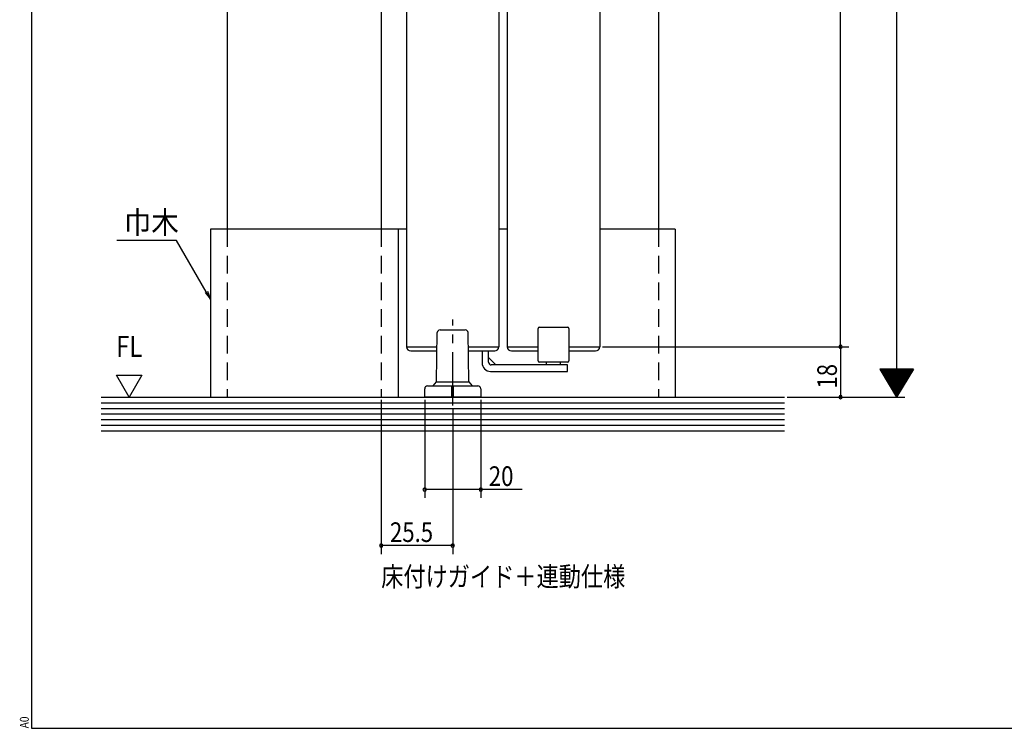
# Model space of a CAD drawing. Extents: x 19 to 1168, y 16 to 831.
# Drawn here: x 19 to 371, y 16 to 269 of the extents above; entities that cross this region are included whole.
import ezdxf
from ezdxf.enums import TextEntityAlignment as Align

# ---------------------------------------------------------------- set-up
doc = ezdxf.new("R2010")
doc.units = 0
doc.linetypes.add('CENTER2', pattern=[28.575, 19.05, -3.175, 3.175, -3.175])
doc.linetypes.add('DASHED2', pattern=[9.525, 6.35, -3.175])
for name, color, linetype in [('CL', 4, 'CENTER2'), ('KI1', 7, 'CONTINUOUS'), ('KI2', 4, 'CONTINUOUS'), ('MJ', 2, 'CONTINUOUS'), ('OS', 2, 'CONTINUOUS'), ('SU', 3, 'CONTINUOUS'), ('TS', 6, 'DASHED2'), ('WK', 7, 'CONTINUOUS')]:
    doc.layers.add(name, color=color, linetype=linetype)
doc.styles.get("Standard").update_dxf_attribs({"font": 'romans.shx', "width": 0.83, "bigfont": 'extfont.shx'})

msp = doc.modelspace()

# ---------------------------------------------------------------- linework, layer by layer
at = {"layer": 'CL'}
msp.add_line((173.858783, 131.474663), (173.858783, 162.176934), dxfattribs=at)
at = {"layer": 'KI1'}
for p, q in [((157.358791, 398.474665), (157.358791, 152.474663)), ((190.358791, 398.474665), (190.358791, 152.474663)), ((193.358791, 398.474665), (193.358791, 152.474663)), ((226.358791, 398.474665), (226.358791, 152.474663)), ((157.358791, 152.474663), (168.254053, 152.474663)), ((179.463513, 152.474663), (190.358791, 152.474663)), ((193.358791, 152.474663), (204.358791, 152.474663)), ((215.358791, 152.474663), (226.358791, 152.474663)), ((53.858856, 142.268894), (62.858856, 142.268894)), ((58.358856, 134.474665), (53.858856, 142.268894)), ((62.858856, 142.268894), (58.358856, 134.474665))]:
    msp.add_line(p, q, dxfattribs=at)
at = {"layer": 'KI2'}
for p, q in [((169.34148, 158.474663), (178.376086, 158.474663)), ((204.358791, 147.474663), (204.358791, 158.974663)), ((204.858791, 159.474663), (214.858791, 159.474663)), ((215.358791, 158.974663), (215.358791, 147.474663)), ((168.035864, 139.974663), (168.341632, 157.492116)), ((179.681702, 139.974663), (179.375933, 157.492116)), ((158.858791, 150.974663), (168.22787, 150.974663)), ((179.489696, 150.974663), (188.858791, 150.974663)), ((184.358791, 150.974663), (184.358791, 146.674663)), ((186.658791, 146.974663), (186.658791, 150.974663)), ((189.311483, 145.974663), (186.658791, 148.627354)), ((194.858791, 150.974663), (204.358791, 150.974663)), ((215.358791, 150.974663), (224.858791, 150.974663)), ((214.858791, 145.974663), (187.658791, 145.974663)), ((214.858791, 146.974663), (204.858791, 146.974663)), ((207.358791, 145.974663), (207.358791, 146.974663)), ((212.358791, 145.974663), (212.358791, 146.974663)), ((214.858791, 143.674663), (214.858791, 145.974663)), ((187.358791, 143.674663), (214.858791, 143.674663)), ((163.858783, 134.474663), (163.858783, 137.474663)), ((164.858783, 138.474663), (182.858783, 138.474663)), ((166.858783, 138.474663), (168.035864, 139.974663)), ((168.035864, 139.974663), (179.681702, 139.974663)), ((173.558783, 134.474663), (173.558783, 138.474663)), ((174.158783, 134.474663), (174.158783, 138.474663)), ((179.681702, 139.974663), (180.858783, 138.474663)), ((183.858783, 137.474663), (183.858783, 134.474663)), ((183.858783, 134.474663), (163.858783, 134.474663))]:
    msp.add_line(p, q, dxfattribs=at)
for centre, radius, start, end in [((169.34148, 157.474663), 1, 90, 179), ((178.376086, 157.474663), 1, 1, 90), ((204.858791, 158.974663), 0.5, 90, 180), ((214.858791, 158.974663), 0.5, 0, 90), ((158.858791, 152.474663), 1.5, 180, 270), ((188.858791, 152.474663), 1.5, 270, 0), ((194.858791, 152.474663), 1.5, 180, 270), ((224.858791, 152.474663), 1.5, 270, 0), ((187.358791, 146.674663), 3, 180, 270), ((187.658791, 146.974663), 1, 180, 270), ((204.858791, 147.474663), 0.5, 180, 270), ((214.858791, 147.474663), 0.5, 270, 0), ((164.858783, 137.474663), 1, 90, 180), ((182.858783, 137.474663), 1, 0, 90)]:
    msp.add_arc(centre, radius, start, end, dxfattribs=at)
at = {"layer": 'OS'}
for p, q in [((93.358791, 430.474665), (93.358791, 194.474665)), ((148.358791, 430.474665), (148.358791, 194.474665)), ((247.358791, 430.474665), (247.358791, 194.474665)), ((157.358791, 194.474665), (87.358791, 194.474665)), ((87.358791, 194.474665), (87.358791, 134.474665)), ((154.358791, 194.474665), (154.358791, 134.474665)), ((193.358791, 194.474665), (190.358791, 194.474665)), ((253.358791, 194.474665), (226.358791, 194.474665)), ((253.358791, 194.474665), (253.358791, 134.474665)), ((48.358856, 134.474665), (292.358856, 134.474665)), ((48.358856, 132.474665), (292.358856, 132.474665)), ((48.358856, 130.474665), (292.358856, 130.474665)), ((48.358856, 128.474665), (292.358856, 128.474665)), ((48.358856, 126.474665), (292.358856, 126.474665)), ((48.358856, 124.474665), (292.358856, 124.474665)), ((48.358856, 122.474665), (292.358856, 122.474665))]:
    msp.add_line(p, q, dxfattribs=at)
at = {"layer": 'SU'}
for p, q in [((332.358856, 430.474665), (332.358856, 134.474665)), ((312.358856, 152.474663), (312.358856, 398.474665)), ((227.358791, 152.474663), (315.358856, 152.474663)), ((312.358856, 152.474665), (312.358856, 134.474665)), ((326.360239, 144.474665), (332.360239, 134.474665)), ((338.360239, 144.474665), (326.360239, 144.474665)), ((338.280876, 144.342393), (326.439603, 144.342393)), ((338.360239, 144.474665), (332.360239, 134.474665)), ((338.160876, 144.142393), (326.559603, 144.142393)), ((338.040876, 143.942393), (326.679603, 143.942393)), ((337.920876, 143.742393), (326.799603, 143.742393)), ((337.800876, 143.542393), (326.919603, 143.542393)), ((337.680876, 143.342393), (327.039603, 143.342393)), ((337.560876, 143.142393), (327.159603, 143.142393)), ((337.440876, 142.942393), (327.279603, 142.942393)), ((337.320876, 142.742393), (327.399603, 142.742393)), ((337.200876, 142.542393), (327.519603, 142.542393)), ((337.080876, 142.342393), (327.639603, 142.342393)), ((336.960876, 142.142393), (327.759603, 142.142393)), ((336.840876, 141.942393), (327.879603, 141.942393)), ((336.720876, 141.742393), (327.999603, 141.742393)), ((336.600876, 141.542393), (328.119603, 141.542393)), ((336.480876, 141.342393), (328.239603, 141.342393)), ((336.360876, 141.142393), (328.359603, 141.142393)), ((336.240876, 140.942393), (328.479603, 140.942393)), ((336.120876, 140.742393), (328.599603, 140.742393)), ((336.000876, 140.542393), (328.719603, 140.542393)), ((335.880876, 140.342393), (328.839603, 140.342393)), ((335.760876, 140.142393), (328.959603, 140.142393)), ((335.640876, 139.942393), (329.079603, 139.942393)), ((335.520876, 139.742393), (329.199603, 139.742393)), ((335.400876, 139.542393), (329.319603, 139.542393)), ((335.280876, 139.342393), (329.439603, 139.342393)), ((335.160876, 139.142393), (329.559603, 139.142393)), ((335.040876, 138.942393), (329.679603, 138.942393)), ((334.920876, 138.742393), (329.799603, 138.742393)), ((334.800876, 138.542393), (329.919603, 138.542393)), ((334.680876, 138.342393), (330.039603, 138.342393)), ((334.560876, 138.142393), (330.159603, 138.142393)), ((334.440876, 137.942393), (330.279603, 137.942393)), ((334.320876, 137.742393), (330.399603, 137.742393)), ((334.200876, 137.542393), (330.519603, 137.542393)), ((334.080876, 137.342393), (330.639603, 137.342393)), ((333.960876, 137.142393), (330.759603, 137.142393)), ((293.358856, 134.474665), (335.358856, 134.474665)), ((333.840876, 136.942393), (330.879603, 136.942393)), ((333.720876, 136.742393), (330.999603, 136.742393)), ((333.600876, 136.542393), (331.119603, 136.542393)), ((333.480876, 136.342393), (331.239603, 136.342393)), ((333.360876, 136.142393), (331.359603, 136.142393)), ((333.240876, 135.942393), (331.479603, 135.942393)), ((333.120876, 135.742393), (331.599603, 135.742393)), ((333.000876, 135.542393), (331.719603, 135.542393)), ((332.880876, 135.342393), (331.839603, 135.342393)), ((332.760876, 135.142393), (331.959603, 135.142393)), ((332.640876, 134.942393), (332.079603, 134.942393)), ((332.520876, 134.742393), (332.199603, 134.742393)), ((332.400876, 134.542393), (332.319603, 134.542393)), ((148.358784, 133.474663), (148.358784, 78.474663)), ((163.858783, 133.474663), (163.858783, 98.474663)), ((173.858783, 130.474663), (173.858783, 78.474663)), ((183.858782, 133.474663), (183.858782, 98.474663)), ((183.858782, 101.474663), (163.858783, 101.474663)), ((198.635039, 101.474663), (183.858783, 101.474663)), ((173.858783, 81.474663), (148.358784, 81.474663))]:
    msp.add_line(p, q, dxfattribs=at)
at = {"layer": 'SU', "extrusion": (0, 0, -1)}
for p, q in [((75.253068, 190.442394), (53.891405, 190.442394)), ((85.858791, 172.072741), (75.253068, 190.442394)), ((86.291804, 172.322741), (87.358791, 169.474665)), ((85.425779, 171.822741), (87.358791, 169.474665)), ((87.358791, 169.474665), (85.858791, 172.072741))]:
    msp.add_line(p, q, dxfattribs=at)
at = {"layer": 'SU'}
for centre, start, end in [((312.358856, 152.474663), 90, 270), ((312.358856, 152.474663), 270, 90), ((312.358856, 134.474665), 90, 270), ((312.358856, 134.474665), 270, 90), ((163.858783, 101.474663), 0, 180), ((183.858782, 101.474663), 0, 180), ((163.858783, 101.474663), 180, 0), ((183.858782, 101.474663), 180, 0), ((148.358784, 81.474663), 0, 180), ((148.358784, 81.474663), 180, 0), ((173.858783, 81.474663), 0, 180), ((173.858783, 81.474663), 180, 0)]:
    msp.add_arc(centre, 0.6, start, end, dxfattribs=at)
at = {"layer": 'TS'}
for p, q in [((93.358791, 194.474665), (93.358791, 134.474665)), ((148.358791, 194.474665), (148.358791, 134.474665)), ((247.358791, 194.474665), (247.358791, 134.474665))]:
    msp.add_line(p, q, dxfattribs=at)
at = {"layer": 'WK'}
for p, q in [((23.5, 824.75), (23.5, 16.25)), ((23.5, 16.25), (1165.5, 16.25))]:
    msp.add_line(p, q, dxfattribs=at)

# ---------------------------------------------------------------- texts
at = {"layer": 'MJ', "width": 0.83}
msp.add_text('床付けガイド＋連動仕様', height=7, dxfattribs=at).set_placement((191.910918, 69.514382), align=Align.MIDDLE)
at = {"layer": 'OS', "width": 0.83}
msp.add_text('FL', height=7.5, dxfattribs=at).set_placement((58.358856, 146.500965), align=Align.BOTTOM_CENTER)
at = {"layer": 'SU'}
for s, height, width, p in [('巾木', 8, 0.9, (56.399889, 192.852111)), ('20', 7, 0.83, (186.763925, 102.774663)), ('25.5', 7, 0.83, (151.464776, 82.774663))]:
    msp.add_text(s, height=height, dxfattribs=dict(at, width=width)).set_placement(p)
at = {"layer": 'SU', "width": 0.83}
msp.add_text('18', height=7, rotation=90, dxfattribs=at).set_placement((311.058856, 137.526332))
at = {"layer": 'WK', "width": 0.83}
msp.add_text('A0', height=3.2, rotation=90, dxfattribs=at).set_placement((22.5, 16.25))

doc.saveas('drawing.dxf')
